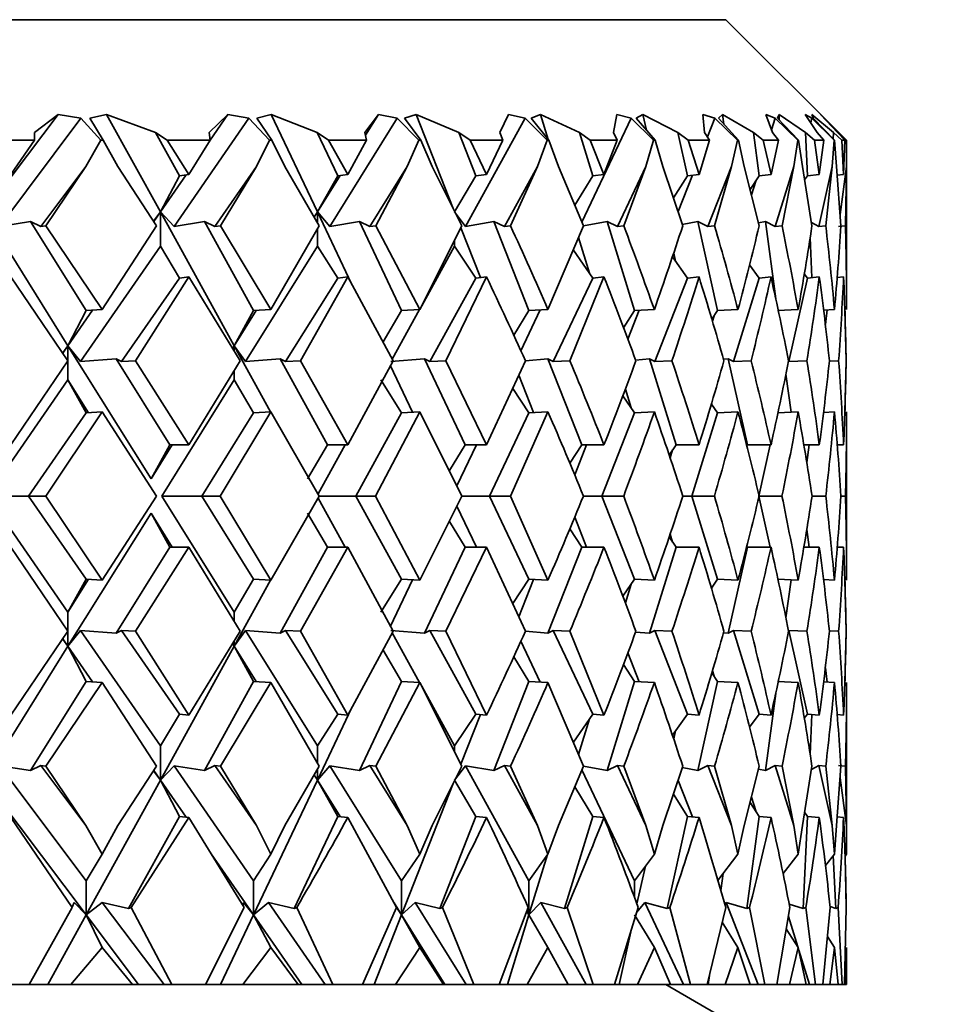
# Model space of a CAD drawing. Extents: x 0 to 420, y -3 to 294.
# Drawn here: x 93 to 95, y 234 to 236 of the extents above; entities that cross this region are included whole.
import ezdxf

# ---------------------------------------------------------------- set-up
doc = ezdxf.new("R2010")
doc.units = 0

msp = doc.modelspace()

# ---------------------------------------------------------------- linework, layer by layer
at = {"color": 7, "lineweight": 35}
for p, q in [((94.475517, 235.634872), (86.965187, 235.634872)), ((94.475517, 235.634872), (94.642181, 235.468201)), ((93.450958, 235.369156), (93.552521, 235.504028)), ((93.552521, 235.504028), (93.520142, 235.47905)), ((93.584015, 235.498718), (93.552521, 235.504028)), ((93.619682, 235.504028), (93.596642, 235.498718)), ((93.619682, 235.504028), (93.687233, 235.47905)), ((93.693985, 235.369156), (93.619682, 235.504028)), ((93.787186, 235.504028), (93.761444, 235.47905)), ((93.762604, 235.46846), (93.787186, 235.504028)), ((93.816093, 235.498718), (93.787186, 235.504028)), ((93.847183, 235.504028), (93.827362, 235.498718)), ((93.847183, 235.504028), (93.910713, 235.47905)), ((93.911095, 235.369156), (93.847183, 235.504028)), ((93.995186, 235.504028), (93.976288, 235.47905)), ((93.977219, 235.475204), (93.995186, 235.504028)), ((94.021271, 235.498718), (93.995186, 235.504028)), ((94.047546, 235.504028), (94.031105, 235.498718)), ((94.047546, 235.504028), (94.106537, 235.47905)), ((94.098694, 235.373886), (94.047546, 235.504028)), ((94.17485, 235.504028), (94.162941, 235.47905)), ((94.197891, 235.498718), (94.17485, 235.504028)), ((94.219147, 235.504028), (94.206215, 235.498718)), ((94.219147, 235.504028), (94.273132, 235.47905)), ((94.229897, 235.469223), (94.219147, 235.504028)), ((94.32473, 235.504028), (94.319908, 235.47905)), ((94.344551, 235.498718), (94.32473, 235.504028)), ((94.360596, 235.504028), (94.351288, 235.498718)), ((94.360596, 235.504028), (94.409142, 235.47905)), ((94.365463, 235.482178), (94.360596, 235.504028)), ((94.460052, 235.498718), (94.443619, 235.504028)), ((94.443619, 235.504028), (94.445923, 235.47905)), ((94.470772, 235.504028), (94.465157, 235.498718)), ((94.470772, 235.504028), (94.513489, 235.47905)), ((94.472588, 235.490494), (94.470772, 235.504028)), ((94.54348, 235.498718), (94.530556, 235.504028)), ((94.530556, 235.504028), (94.53997, 235.47905)), ((94.548782, 235.504028), (94.546906, 235.498718)), ((94.548782, 235.504028), (94.585312, 235.47905)), ((94.549126, 235.496368), (94.548782, 235.504028)), ((94.594147, 235.498718), (94.584839, 235.504028)), ((94.584839, 235.504028), (94.601295, 235.47905)), ((94.593994, 235.504028), (94.624054, 235.47905)), ((94.593994, 235.504028), (94.595871, 235.498718)), ((94.611664, 235.498718), (94.606049, 235.504028)), ((94.606049, 235.504028), (94.629395, 235.47905)), ((93.584015, 235.498718), (93.471458, 235.349243)), ((93.584015, 235.498718), (93.611557, 235.468201)), ((93.596642, 235.498718), (93.615074, 235.468201)), ((93.816093, 235.498718), (93.712799, 235.349243)), ((93.816093, 235.498718), (93.844849, 235.468201)), ((93.827362, 235.498718), (93.847992, 235.468201)), ((94.021271, 235.498718), (93.92807, 235.349243)), ((94.021271, 235.498718), (94.05101, 235.468201)), ((94.031105, 235.498718), (94.053757, 235.468201)), ((94.197891, 235.498718), (94.115555, 235.349243)), ((94.197891, 235.498718), (94.228394, 235.468201)), ((94.206215, 235.498718), (94.230713, 235.468201)), ((94.344551, 235.498718), (94.276413, 235.354919)), ((94.344551, 235.498718), (94.375549, 235.468201)), ((94.351288, 235.498718), (94.377434, 235.468201)), ((94.460052, 235.498718), (94.44986, 235.472763)), ((94.460052, 235.498718), (94.491318, 235.468201)), ((94.465157, 235.498718), (94.492737, 235.468201)), ((94.54348, 235.498718), (94.538582, 235.48288)), ((94.54348, 235.498718), (94.574745, 235.468201)), ((94.546906, 235.498718), (94.575699, 235.468201)), ((94.594147, 235.498718), (94.59272, 235.492279)), ((94.594147, 235.498718), (94.625168, 235.468201)), ((94.595871, 235.498718), (94.625648, 235.468201)), ((94.611664, 235.498718), (94.642181, 235.468201)), ((93.519882, 235.468201), (93.520142, 235.47905)), ((93.703232, 235.468201), (93.687233, 235.47905)), ((93.720146, 235.419296), (93.687233, 235.47905)), ((93.762634, 235.468201), (93.761444, 235.47905)), ((93.926437, 235.468201), (93.910713, 235.47905)), ((93.939026, 235.419296), (93.910713, 235.47905)), ((93.97892, 235.468201), (93.976288, 235.47905)), ((94.121857, 235.468201), (94.106537, 235.47905)), ((94.13002, 235.419296), (94.106537, 235.47905)), ((94.166992, 235.468201), (94.162941, 235.47905)), ((94.28791, 235.468201), (94.273132, 235.47905)), ((94.291595, 235.419296), (94.273132, 235.47905)), ((94.325348, 235.468201), (94.319908, 235.47905)), ((94.423271, 235.468201), (94.409142, 235.47905)), ((94.42244, 235.419296), (94.409142, 235.47905)), ((94.452713, 235.468201), (94.445923, 235.47905)), ((94.526855, 235.468201), (94.513489, 235.47905)), ((94.521507, 235.419296), (94.513489, 235.47905)), ((94.54805, 235.468201), (94.53997, 235.47905)), ((94.597809, 235.468201), (94.585312, 235.47905)), ((94.587997, 235.419296), (94.585312, 235.47905)), ((94.610596, 235.468201), (94.601295, 235.47905)), ((94.623665, 235.470245), (94.624054, 235.47905)), ((94.635574, 235.468201), (94.624054, 235.47905)), ((94.639854, 235.468201), (94.629395, 235.47905)), ((93.519882, 235.468201), (93.454048, 235.468201)), ((93.48716, 235.420776), (93.519882, 235.468201)), ((93.591103, 235.431854), (93.611557, 235.468201)), ((93.615074, 235.468201), (93.611557, 235.468201)), ((93.635315, 235.431854), (93.615074, 235.468201)), ((93.733147, 235.420776), (93.703232, 235.468201)), ((93.762634, 235.468201), (93.703232, 235.468201)), ((93.733147, 235.420776), (93.762634, 235.468201)), ((93.826561, 235.431854), (93.844849, 235.468201)), ((93.847992, 235.468201), (93.844849, 235.468201)), ((93.866058, 235.431854), (93.847992, 235.468201)), ((93.952904, 235.420776), (93.926437, 235.468201)), ((93.97892, 235.468201), (93.926437, 235.468201)), ((93.952904, 235.420776), (93.97892, 235.468201)), ((94.035034, 235.431854), (94.05101, 235.468201)), ((94.053757, 235.468201), (94.05101, 235.468201)), ((94.069504, 235.431854), (94.053757, 235.468201)), ((94.144669, 235.420776), (94.121857, 235.468201)), ((94.166992, 235.468201), (94.121857, 235.468201)), ((94.144669, 235.420776), (94.166992, 235.468201)), ((94.214851, 235.431854), (94.228394, 235.468201)), ((94.230713, 235.468201), (94.228394, 235.468201)), ((94.244011, 235.431854), (94.230713, 235.468201)), ((94.306885, 235.420776), (94.28791, 235.468201)), ((94.325348, 235.468201), (94.28791, 235.468201)), ((94.306885, 235.420776), (94.325348, 235.468201)), ((94.364563, 235.431854), (94.375549, 235.468201)), ((94.377434, 235.468201), (94.375549, 235.468201)), ((94.388176, 235.431854), (94.377434, 235.468201)), ((94.438248, 235.420776), (94.423271, 235.468201)), ((94.452713, 235.468201), (94.423271, 235.468201)), ((94.438248, 235.420776), (94.452713, 235.468201)), ((94.482956, 235.431854), (94.491318, 235.468201)), ((94.492737, 235.468201), (94.491318, 235.468201)), ((94.500839, 235.431854), (94.492737, 235.468201)), ((94.53772, 235.420776), (94.526855, 235.468201)), ((94.54805, 235.468201), (94.526855, 235.468201)), ((94.53772, 235.420776), (94.54805, 235.468201)), ((94.569092, 235.431854), (94.574745, 235.468201)), ((94.575699, 235.468201), (94.574745, 235.468201)), ((94.581085, 235.431854), (94.575699, 235.468201)), ((94.604477, 235.420776), (94.597809, 235.468201)), ((94.610596, 235.468201), (94.597809, 235.468201)), ((94.604477, 235.420776), (94.610596, 235.468201)), ((94.622261, 235.431854), (94.625168, 235.468201)), ((94.625648, 235.468201), (94.625168, 235.468201)), ((94.628288, 235.431854), (94.625648, 235.468201)), ((94.637985, 235.420776), (94.635574, 235.468201)), ((94.639854, 235.468201), (94.635574, 235.468201)), ((94.637985, 235.420776), (94.639854, 235.468201)), ((94.642044, 235.431854), (94.642181, 235.468201)), ((94.642181, 235.234222), (94.642181, 235.468201)), ((93.591103, 235.431854), (93.528824, 235.349152)), ((93.591103, 235.431854), (93.535789, 235.350021)), ((93.635315, 235.431854), (93.688408, 235.350021)), ((93.693985, 235.369156), (93.729362, 235.420349)), ((93.733147, 235.420776), (93.720146, 235.419296)), ((93.826561, 235.431854), (93.769409, 235.349152)), ((93.826561, 235.431854), (93.776939, 235.350021)), ((93.866058, 235.431854), (93.913284, 235.350021)), ((93.911095, 235.369156), (93.942596, 235.419678)), ((93.952904, 235.420776), (93.939026, 235.419296)), ((94.035034, 235.431854), (93.983475, 235.349152)), ((94.035034, 235.431854), (93.991516, 235.350021)), ((94.069504, 235.431854), (94.110489, 235.350021)), ((94.144669, 235.420776), (94.13002, 235.419296)), ((94.214851, 235.431854), (94.169296, 235.349152)), ((94.214851, 235.431854), (94.177773, 235.350021)), ((94.244011, 235.431854), (94.278427, 235.350021)), ((94.306885, 235.420776), (94.291595, 235.419296)), ((94.364563, 235.431854), (94.325371, 235.349152)), ((94.364563, 235.431854), (94.334229, 235.350021)), ((94.388176, 235.431854), (94.415741, 235.350021)), ((94.429092, 235.419922), (94.409302, 235.369568)), ((94.438248, 235.420776), (94.42244, 235.419296)), ((94.482956, 235.431854), (94.450455, 235.349152)), ((94.482956, 235.431854), (94.459618, 235.350021)), ((94.500839, 235.431854), (94.521332, 235.350021)), ((94.53772, 235.420776), (94.521507, 235.419296)), ((94.569092, 235.431854), (94.543533, 235.349152)), ((94.569092, 235.431854), (94.552925, 235.350021)), ((94.581085, 235.431854), (94.594345, 235.350021)), ((94.604477, 235.420776), (94.587997, 235.419296)), ((94.622261, 235.431854), (94.603859, 235.349152)), ((94.622261, 235.431854), (94.613403, 235.350021)), ((94.628288, 235.431854), (94.634201, 235.350021)), ((94.637985, 235.420776), (94.629242, 235.419998)), ((94.642044, 235.431854), (94.633179, 235.365829)), ((94.642044, 235.431854), (94.640564, 235.350021)), ((93.720146, 235.419296), (93.693985, 235.369156)), ((93.939026, 235.419296), (93.911095, 235.369156)), ((94.13002, 235.419296), (94.100555, 235.369156)), ((94.291595, 235.419296), (94.266594, 235.378571)), ((94.42244, 235.419296), (94.402946, 235.38858)), ((94.521507, 235.419296), (94.508987, 235.400055)), ((94.516617, 235.411774), (94.510788, 235.392914)), ((94.587997, 235.419296), (94.584198, 235.413544)), ((93.566223, 235.18428), (93.450958, 235.369156)), ((93.684341, 235.356354), (93.693985, 235.369156)), ((93.684723, 235.355774), (93.693985, 235.369156)), ((93.693985, 235.369156), (93.693985, 235.322021)), ((93.712799, 235.349243), (93.693985, 235.369156)), ((93.79583, 235.18428), (93.693985, 235.369156)), ((93.906464, 235.362), (93.911095, 235.369156)), ((93.906548, 235.361862), (93.911095, 235.369156)), ((93.911095, 235.369156), (93.911095, 235.353882)), ((93.92807, 235.349243), (93.911095, 235.369156)), ((93.95813, 235.269897), (93.911095, 235.369156)), ((94.115555, 235.349243), (94.100555, 235.369156)), ((93.514572, 235.356064), (93.471458, 235.349243)), ((93.514572, 235.356064), (93.528824, 235.349152)), ((93.591347, 235.23291), (93.514572, 235.356064)), ((93.754982, 235.356064), (93.712799, 235.349243)), ((93.754982, 235.356064), (93.769409, 235.349152)), ((93.822823, 235.23291), (93.754982, 235.356064)), ((93.968994, 235.356064), (93.92807, 235.349243)), ((93.968994, 235.356064), (93.983475, 235.349152)), ((94.027344, 235.23291), (93.968994, 235.356064)), ((94.154877, 235.356064), (94.115555, 235.349243)), ((94.154877, 235.356064), (94.169296, 235.349152)), ((94.203278, 235.23291), (94.154877, 235.356064)), ((94.311134, 235.356064), (94.278397, 235.350098)), ((94.311134, 235.356064), (94.325371, 235.349152)), ((94.34919, 235.23291), (94.311134, 235.356064)), ((94.436508, 235.356064), (94.415115, 235.351913)), ((94.436508, 235.356064), (94.450455, 235.349152)), ((94.463913, 235.23291), (94.436508, 235.356064)), ((94.529999, 235.356064), (94.520355, 235.35405)), ((94.529999, 235.356064), (94.543533, 235.349152)), ((94.544327, 235.249298), (94.529999, 235.356064)), ((94.593651, 235.354568), (94.603859, 235.349152)), ((93.535789, 235.350021), (93.528824, 235.349152)), ((93.613312, 235.234222), (93.535789, 235.350021)), ((93.613312, 235.234222), (93.688408, 235.350021)), ((93.776939, 235.350021), (93.769409, 235.349152)), ((93.84642, 235.234222), (93.776939, 235.350021)), ((93.84642, 235.234222), (93.913284, 235.350021)), ((93.911095, 235.346161), (93.911095, 235.322021)), ((93.991516, 235.350021), (93.983475, 235.349152)), ((94.052383, 235.234222), (93.991516, 235.350021)), ((94.052383, 235.234222), (94.110489, 235.350021)), ((94.136185, 235.278503), (94.109146, 235.34729)), ((94.177773, 235.350021), (94.169296, 235.349152)), ((94.229553, 235.234222), (94.278427, 235.350021)), ((94.334229, 235.350021), (94.325371, 235.349152)), ((94.459618, 235.350021), (94.450455, 235.349152)), ((94.552925, 235.350021), (94.543533, 235.349152)), ((94.613403, 235.350021), (94.603859, 235.349152)), ((94.640564, 235.350021), (94.630951, 235.349152)), ((94.100555, 235.329834), (94.100555, 235.322021)), ((94.28698, 235.284485), (94.271744, 235.333801)), ((94.594315, 235.278442), (94.591843, 235.333694)), ((93.693985, 235.322021), (93.583649, 235.162354)), ((93.720146, 235.277878), (93.693985, 235.322021)), ((93.911095, 235.322021), (93.811554, 235.162354)), ((93.939026, 235.277878), (93.911095, 235.322021)), ((94.100555, 235.322021), (94.055054, 235.239441)), ((94.13002, 235.277878), (94.100555, 235.322021)), ((94.291595, 235.277878), (94.264603, 235.316589)), ((94.405777, 235.30098), (94.403267, 235.312256)), ((94.42244, 235.277878), (94.401482, 235.306946)), ((94.521507, 235.277878), (94.508057, 235.296066)), ((94.587997, 235.277878), (94.583748, 235.283524)), ((93.48716, 235.279358), (93.566292, 235.163483)), ((93.720146, 235.277878), (93.640312, 235.162354)), ((93.733147, 235.279358), (93.659431, 235.163483)), ((93.733147, 235.279358), (93.720146, 235.277878)), ((93.733147, 235.279358), (93.804329, 235.163483)), ((93.939026, 235.277878), (93.867004, 235.162354)), ((93.952904, 235.279358), (93.887543, 235.163483)), ((93.952904, 235.279358), (93.939026, 235.277878)), ((93.952904, 235.279358), (94.015564, 235.163483)), ((94.13002, 235.277878), (94.066376, 235.162354)), ((94.144669, 235.279358), (94.088173, 235.163483)), ((94.144669, 235.279358), (94.13002, 235.277878)), ((94.291595, 235.277878), (94.236847, 235.162354)), ((94.306885, 235.279358), (94.25972, 235.163483)), ((94.306885, 235.279358), (94.291595, 235.277878)), ((94.42244, 235.277878), (94.377029, 235.162354)), ((94.438248, 235.279358), (94.42244, 235.277878)), ((94.521507, 235.277878), (94.485809, 235.162354)), ((94.53772, 235.279358), (94.521507, 235.277878)), ((94.587997, 235.277878), (94.562286, 235.162354)), ((94.604477, 235.279358), (94.587997, 235.277878)), ((94.637985, 235.279358), (94.62915, 235.278564)), ((93.566223, 235.18428), (93.600197, 235.233444)), ((93.591347, 235.23291), (93.566223, 235.18428)), ((93.613312, 235.234222), (93.591347, 235.23291)), ((93.79583, 235.18428), (93.826271, 235.233109)), ((93.822823, 235.23291), (93.79583, 235.18428)), ((93.84642, 235.234222), (93.822823, 235.23291)), ((94.027344, 235.23291), (94.001762, 235.189484)), ((94.052185, 235.234222), (94.01442, 235.165665)), ((94.052383, 235.234222), (94.027344, 235.23291)), ((94.203278, 235.23291), (94.182236, 235.198883)), ((94.218964, 235.233704), (94.192154, 235.177109)), ((94.229553, 235.234222), (94.203278, 235.23291)), ((94.34919, 235.23291), (94.333984, 235.209244)), ((94.355713, 235.233231), (94.340004, 235.193268)), ((94.376495, 235.234222), (94.34919, 235.23291)), ((94.463913, 235.23291), (94.455978, 235.220917)), ((94.492027, 235.234222), (94.463913, 235.23291)), ((94.575226, 235.234222), (94.546524, 235.23291)), ((94.625412, 235.234222), (94.610397, 235.233551)), ((94.615456, 235.23378), (94.612785, 235.213852)), ((94.639778, 235.234116), (94.641586, 235.163483)), ((94.459091, 235.225632), (94.456787, 235.218185)), ((93.559036, 235.174271), (93.566223, 235.18428)), ((93.559166, 235.174072), (93.566223, 235.18428)), ((93.583649, 235.162354), (93.566223, 235.18428)), ((93.566223, 235.18428), (93.566223, 235.137146)), ((93.681023, 235.000153), (93.566223, 235.18428)), ((93.793747, 235.181), (93.79583, 235.18428)), ((93.793762, 235.180969), (93.79583, 235.18428)), ((93.811554, 235.162354), (93.79583, 235.18428)), ((93.79583, 235.18428), (93.79583, 235.177551)), ((93.84623, 235.092804), (93.79583, 235.18428)), ((93.48716, 235.047287), (93.566292, 235.163483)), ((93.632889, 235.16629), (93.583649, 235.162354)), ((93.632889, 235.16629), (93.640312, 235.162354)), ((93.707085, 235.047287), (93.632889, 235.16629)), ((93.659431, 235.163483), (93.640312, 235.162354)), ((93.733147, 235.047287), (93.659431, 235.163483)), ((93.733147, 235.047287), (93.804329, 235.163483)), ((93.859528, 235.16629), (93.811554, 235.162354)), ((93.859528, 235.16629), (93.867004, 235.162354)), ((93.925087, 235.047287), (93.859528, 235.16629)), ((93.887543, 235.163483), (93.867004, 235.162354)), ((93.952904, 235.047287), (93.887543, 235.163483)), ((93.952904, 235.047287), (94.015564, 235.163483)), ((94.058914, 235.16629), (94.012596, 235.162354)), ((94.058914, 235.16629), (94.066376, 235.162354)), ((94.115311, 235.047287), (94.058914, 235.16629)), ((94.088173, 235.163483), (94.066376, 235.162354)), ((94.144669, 235.047287), (94.088173, 235.163483)), ((94.144669, 235.047287), (94.198303, 235.163483)), ((94.229462, 235.16629), (94.198288, 235.163528)), ((94.229462, 235.16629), (94.236847, 235.162354)), ((94.27623, 235.047287), (94.229462, 235.16629)), ((94.25972, 235.163483), (94.236847, 235.162354)), ((94.369774, 235.16629), (94.350685, 235.164505)), ((94.369774, 235.16629), (94.377029, 235.162354)), ((94.406548, 235.047287), (94.369774, 235.16629)), ((94.400803, 235.163483), (94.377029, 235.162354)), ((94.478737, 235.16629), (94.472015, 235.165619)), ((94.478737, 235.16629), (94.485809, 235.162354)), ((94.505219, 235.047287), (94.478737, 235.16629)), ((94.510277, 235.163483), (94.485809, 235.162354)), ((94.587265, 235.163483), (94.562286, 235.162354)), ((94.631157, 235.163483), (94.618408, 235.162918)), ((94.639778, 235.092712), (94.641586, 235.163483)), ((93.79583, 235.149384), (93.79583, 235.137146)), ((94.042297, 235.092285), (94.011871, 235.156494)), ((93.566223, 235.137146), (93.455261, 234.976578)), ((93.591347, 235.091492), (93.566223, 235.137146)), ((93.566223, 235.137146), (93.594559, 235.09169)), ((93.79583, 235.137146), (93.695724, 234.976578)), ((93.822823, 235.091492), (93.79583, 235.137146)), ((94.027344, 235.091492), (93.998703, 235.137146)), ((94.209557, 235.091812), (94.189255, 235.143463)), ((94.565392, 235.092361), (94.558334, 235.144958)), ((94.203278, 235.091492), (94.181, 235.12532)), ((94.344505, 235.098328), (94.336487, 235.124283)), ((94.34919, 235.091492), (94.333023, 235.115112)), ((94.463913, 235.091492), (94.455322, 235.103699)), ((93.591347, 235.091492), (93.511932, 234.976578)), ((93.613312, 235.092804), (93.535591, 234.976578)), ((93.613312, 235.092804), (93.591347, 235.091492)), ((93.613312, 235.092804), (93.688591, 234.976578)), ((93.822823, 235.091492), (93.751175, 234.976578)), ((93.84642, 235.092804), (93.776764, 234.976578)), ((93.84642, 235.092804), (93.822823, 235.091492)), ((93.84642, 235.092804), (93.913452, 234.976578)), ((94.027344, 235.091492), (93.964035, 234.976578)), ((94.052383, 235.092804), (93.991356, 234.976578)), ((94.052383, 235.092804), (94.027344, 235.091492)), ((94.052383, 235.092804), (94.110626, 234.976578)), ((94.203278, 235.091492), (94.148819, 234.976578)), ((94.229553, 235.092804), (94.177643, 234.976578)), ((94.229553, 235.092804), (94.203278, 235.091492)), ((94.34919, 235.091492), (94.304024, 234.976578)), ((94.376495, 235.092804), (94.34919, 235.091492)), ((94.463913, 235.091492), (94.428398, 234.976578)), ((94.492027, 235.092804), (94.463913, 235.091492)), ((94.575226, 235.092804), (94.546524, 235.091492)), ((94.625412, 235.092804), (94.610252, 235.092117)), ((94.642181, 234.860352), (94.642181, 235.092804)), ((93.707085, 235.047287), (93.681023, 235.000153)), ((93.681023, 235.000153), (93.710419, 235.047287)), ((93.733147, 235.047287), (93.707085, 235.047287)), ((93.925087, 235.047287), (93.897263, 235.000153)), ((93.949203, 235.047287), (93.911827, 234.979446)), ((93.952904, 235.047287), (93.925087, 235.047287)), ((94.115311, 235.047287), (94.093246, 235.011856)), ((94.13063, 235.047287), (94.10376, 234.990585)), ((94.144669, 235.047287), (94.115311, 235.047287)), ((94.27623, 235.047287), (94.259766, 235.021973)), ((94.282639, 235.047287), (94.266411, 235.006012)), ((94.306885, 235.047287), (94.27623, 235.047287)), ((94.406548, 235.047287), (94.397064, 235.033173)), ((94.401794, 235.040222), (94.398399, 235.029221)), ((94.438248, 235.047287), (94.406548, 235.047287)), ((94.53772, 235.047287), (94.505219, 235.047287)), ((94.53669, 235.047287), (94.52095, 234.976578)), ((94.604477, 235.047287), (94.583115, 235.047287)), ((94.590424, 235.047287), (94.587143, 235.022842)), ((94.637985, 235.047287), (94.629242, 235.047287)), ((93.566223, 234.81601), (93.455261, 234.976578)), ((93.511932, 234.976578), (93.455261, 234.976578)), ((93.591347, 234.861664), (93.511932, 234.976578)), ((93.535591, 234.976578), (93.511932, 234.976578)), ((93.613312, 234.860352), (93.535591, 234.976578)), ((93.613312, 234.860352), (93.688591, 234.976578)), ((93.79583, 234.81601), (93.695724, 234.976578)), ((93.751175, 234.976578), (93.695724, 234.976578)), ((93.822823, 234.861664), (93.751175, 234.976578)), ((93.776764, 234.976578), (93.751175, 234.976578)), ((93.84642, 234.860352), (93.776764, 234.976578)), ((93.84642, 234.860352), (93.913452, 234.976578)), ((93.949203, 234.905869), (93.911827, 234.973709)), ((93.964035, 234.976578), (93.913452, 234.976578)), ((94.027344, 234.861664), (93.964035, 234.976578)), ((93.991356, 234.976578), (93.964035, 234.976578)), ((94.052383, 234.860352), (93.991356, 234.976578)), ((94.052383, 234.860352), (94.110626, 234.976578)), ((94.148819, 234.976578), (94.110626, 234.976578)), ((94.203278, 234.861664), (94.148819, 234.976578)), ((94.177643, 234.976578), (94.148819, 234.976578)), ((94.229553, 234.860352), (94.177643, 234.976578)), ((94.304024, 234.976578), (94.278534, 234.976578)), ((94.34919, 234.861664), (94.304024, 234.976578)), ((94.334122, 234.976578), (94.304024, 234.976578)), ((94.428398, 234.976578), (94.415833, 234.976578)), ((94.463913, 234.861664), (94.428398, 234.976578)), ((94.459534, 234.976578), (94.428398, 234.976578)), ((94.53669, 234.905869), (94.52095, 234.976578)), ((94.552864, 234.976578), (94.52095, 234.976578)), ((94.613373, 234.976578), (94.594391, 234.976578)), ((94.640564, 234.976578), (94.634216, 234.976578)), ((94.13063, 234.905869), (94.10376, 234.962585)), ((93.681023, 234.953003), (93.566223, 234.768875)), ((93.681023, 234.953003), (93.710419, 234.905869)), ((93.707085, 234.905869), (93.681023, 234.953003)), ((93.925087, 234.905869), (93.897263, 234.953003)), ((94.282639, 234.905869), (94.266411, 234.947144)), ((94.115311, 234.905869), (94.093246, 234.941299)), ((94.27623, 234.905869), (94.259766, 234.931183)), ((94.590424, 234.905869), (94.587143, 234.930313)), ((94.406548, 234.905869), (94.397064, 234.919983)), ((94.401794, 234.912933), (94.398399, 234.92395)), ((93.48716, 234.905869), (93.566292, 234.789673)), ((93.707085, 234.905869), (93.632889, 234.786865)), ((93.733147, 234.905869), (93.659431, 234.789673)), ((93.733147, 234.905869), (93.707085, 234.905869)), ((93.733147, 234.905869), (93.804329, 234.789673)), ((93.925087, 234.905869), (93.859528, 234.786865)), ((93.952904, 234.905869), (93.887543, 234.789673)), ((93.952904, 234.905869), (93.925087, 234.905869)), ((93.952904, 234.905869), (94.015564, 234.789673)), ((94.115311, 234.905869), (94.058914, 234.786865)), ((94.144669, 234.905869), (94.088173, 234.789673)), ((94.144669, 234.905869), (94.115311, 234.905869)), ((94.144669, 234.905869), (94.198303, 234.789673)), ((94.27623, 234.905869), (94.229462, 234.786865)), ((94.306885, 234.905869), (94.27623, 234.905869)), ((94.406548, 234.905869), (94.369774, 234.786865)), ((94.438248, 234.905869), (94.406548, 234.905869)), ((94.505219, 234.905869), (94.478737, 234.786865)), ((94.53772, 234.905869), (94.505219, 234.905869)), ((94.604477, 234.905869), (94.583115, 234.905869)), ((94.637985, 234.905869), (94.629242, 234.905869)), ((93.591347, 234.861664), (93.566223, 234.81601)), ((93.613312, 234.860352), (93.591347, 234.861664)), ((93.822823, 234.861664), (93.79583, 234.81601)), ((93.84642, 234.860352), (93.822823, 234.861664)), ((94.027344, 234.861664), (93.998703, 234.81601)), ((94.052383, 234.860352), (94.027344, 234.861664)), ((94.203278, 234.861664), (94.181, 234.827835)), ((94.229553, 234.860352), (94.203278, 234.861664)), ((94.34919, 234.861664), (94.333023, 234.838043)), ((94.376495, 234.860352), (94.34919, 234.861664)), ((94.463913, 234.861664), (94.455322, 234.849457)), ((94.492027, 234.860352), (94.463913, 234.861664)), ((94.575226, 234.860352), (94.546524, 234.861664)), ((93.566223, 234.81601), (93.594559, 234.861465)), ((93.84623, 234.860367), (93.79583, 234.768875)), ((94.042297, 234.86087), (94.011871, 234.796661)), ((94.209557, 234.861343), (94.189255, 234.809692)), ((94.344505, 234.854828), (94.336487, 234.828873)), ((94.565392, 234.860809), (94.558334, 234.808197)), ((94.625412, 234.860352), (94.610252, 234.861038)), ((94.639778, 234.860443), (94.641586, 234.789673)), ((93.566223, 234.81601), (93.566223, 234.768875)), ((93.79583, 234.81601), (93.79583, 234.803772)), ((93.48716, 234.673798), (93.566292, 234.789673)), ((93.583649, 234.790802), (93.566223, 234.768875)), ((93.693985, 234.631134), (93.583649, 234.790802)), ((93.632889, 234.786865), (93.583649, 234.790802)), ((93.632889, 234.786865), (93.640312, 234.790802)), ((93.720146, 234.675278), (93.640312, 234.790802)), ((93.659431, 234.789673), (93.640312, 234.790802)), ((93.733147, 234.673798), (93.659431, 234.789673)), ((93.733147, 234.673798), (93.804329, 234.789673)), ((93.811554, 234.790802), (93.79583, 234.768875)), ((93.911095, 234.631134), (93.811554, 234.790802)), ((93.859528, 234.786865), (93.811554, 234.790802)), ((93.859528, 234.786865), (93.867004, 234.790802)), ((93.939026, 234.675278), (93.867004, 234.790802)), ((93.887543, 234.789673), (93.867004, 234.790802)), ((93.952904, 234.673798), (93.887543, 234.789673)), ((93.952904, 234.673798), (94.015564, 234.789673)), ((94.058914, 234.786865), (94.012596, 234.790802)), ((94.052185, 234.718933), (94.01442, 234.787491)), ((94.058914, 234.786865), (94.066376, 234.790802)), ((94.13002, 234.675278), (94.066376, 234.790802)), ((94.088173, 234.789673), (94.066376, 234.790802)), ((94.144669, 234.673798), (94.088173, 234.789673)), ((94.229462, 234.786865), (94.198288, 234.789627)), ((94.229462, 234.786865), (94.236847, 234.790802)), ((94.291595, 234.675278), (94.236847, 234.790802)), ((94.25972, 234.789673), (94.236847, 234.790802)), ((94.306885, 234.673798), (94.25972, 234.789673)), ((94.369774, 234.786865), (94.350685, 234.788651)), ((94.369774, 234.786865), (94.377029, 234.790802)), ((94.42244, 234.675278), (94.377029, 234.790802)), ((94.400803, 234.789673), (94.377029, 234.790802)), ((94.478737, 234.786865), (94.472015, 234.787537)), ((94.478737, 234.786865), (94.485809, 234.790802)), ((94.521507, 234.675278), (94.485809, 234.790802)), ((94.510277, 234.789673), (94.485809, 234.790802)), ((94.587997, 234.675278), (94.562286, 234.790802)), ((94.587265, 234.789673), (94.562286, 234.790802)), ((94.631157, 234.789673), (94.618408, 234.790253)), ((94.639778, 234.71904), (94.641586, 234.789673)), ((93.566223, 234.768875), (93.450958, 234.584)), ((93.559036, 234.7789), (93.566223, 234.768875)), ((93.559166, 234.779083), (93.566223, 234.768875)), ((93.566223, 234.768875), (93.600197, 234.719711)), ((93.591347, 234.720245), (93.566223, 234.768875)), ((93.79583, 234.768875), (93.693985, 234.584)), ((93.793747, 234.772156), (93.79583, 234.768875)), ((93.793762, 234.772186), (93.79583, 234.768875)), ((93.79583, 234.775604), (93.79583, 234.768875)), ((93.79583, 234.768875), (93.826271, 234.720047)), ((93.822823, 234.720245), (93.79583, 234.768875)), ((94.218964, 234.719452), (94.192154, 234.776047)), ((94.027344, 234.720245), (94.001762, 234.763687)), ((94.203278, 234.720245), (94.182236, 234.754272)), ((94.355713, 234.719925), (94.340004, 234.759888)), ((94.34919, 234.720245), (94.333984, 234.743912)), ((94.615456, 234.719376), (94.612785, 234.739304)), ((94.463913, 234.720245), (94.455978, 234.732239)), ((94.459091, 234.727524), (94.456787, 234.73497)), ((93.591347, 234.720245), (93.514572, 234.597092)), ((93.613312, 234.718933), (93.535789, 234.603134)), ((93.613312, 234.718933), (93.591347, 234.720245)), ((93.613312, 234.718933), (93.688408, 234.603134)), ((93.822823, 234.720245), (93.754982, 234.597092)), ((93.84642, 234.718933), (93.776939, 234.603134)), ((93.84642, 234.718933), (93.822823, 234.720245)), ((93.84642, 234.718933), (93.913284, 234.603134)), ((94.027344, 234.720245), (93.968994, 234.597092)), ((94.052383, 234.718933), (93.991516, 234.603134)), ((94.052383, 234.718933), (94.027344, 234.720245)), ((94.052383, 234.718933), (94.110489, 234.603134)), ((94.100555, 234.631134), (94.055054, 234.71373)), ((94.203278, 234.720245), (94.154877, 234.597092)), ((94.229553, 234.718933), (94.203278, 234.720245)), ((94.229553, 234.718933), (94.278427, 234.603134)), ((94.34919, 234.720245), (94.311134, 234.597092)), ((94.376495, 234.718933), (94.34919, 234.720245)), ((94.463913, 234.720245), (94.436508, 234.597092)), ((94.492027, 234.718933), (94.463913, 234.720245)), ((94.575226, 234.718933), (94.546524, 234.720245)), ((94.625412, 234.718933), (94.610397, 234.719604)), ((94.642181, 234.481796), (94.642181, 234.718933)), ((94.544327, 234.703873), (94.529999, 234.597092)), ((93.720146, 234.675278), (93.693985, 234.631134)), ((93.733147, 234.673798), (93.720146, 234.675278)), ((93.95813, 234.683258), (93.911095, 234.584)), ((93.939026, 234.675278), (93.911095, 234.631134)), ((93.952904, 234.673798), (93.939026, 234.675278)), ((94.13002, 234.675278), (94.100555, 234.631134)), ((94.136185, 234.674652), (94.109146, 234.605865)), ((94.144669, 234.673798), (94.13002, 234.675278)), ((94.291595, 234.675278), (94.264603, 234.636566)), ((94.306885, 234.673798), (94.291595, 234.675278)), ((94.42244, 234.675278), (94.401482, 234.646225)), ((94.438248, 234.673798), (94.42244, 234.675278)), ((94.521507, 234.675278), (94.508057, 234.657089)), ((94.53772, 234.673798), (94.521507, 234.675278)), ((94.587997, 234.675278), (94.583748, 234.669632)), ((94.604477, 234.673798), (94.587997, 234.675278)), ((94.594315, 234.674713), (94.591843, 234.619461)), ((94.637985, 234.673798), (94.62915, 234.674591)), ((94.28698, 234.668671), (94.271744, 234.619354)), ((94.405777, 234.652191), (94.403267, 234.6409)), ((93.693985, 234.631134), (93.693985, 234.584)), ((93.911095, 234.631134), (93.911095, 234.606995)), ((94.100555, 234.631134), (94.100555, 234.623322)), ((93.591309, 234.444763), (93.471458, 234.603912)), ((93.514572, 234.597092), (93.471458, 234.603912)), ((93.514572, 234.597092), (93.528824, 234.604004)), ((93.591103, 234.521301), (93.528824, 234.604004)), ((93.535789, 234.603134), (93.528824, 234.604004)), ((93.591103, 234.521301), (93.535789, 234.603134)), ((93.635315, 234.521301), (93.688408, 234.603134)), ((93.712799, 234.603912), (93.693985, 234.584)), ((93.822777, 234.444763), (93.712799, 234.603912)), ((93.754982, 234.597092), (93.712799, 234.603912)), ((93.754982, 234.597092), (93.769409, 234.604004)), ((93.826561, 234.521301), (93.769409, 234.604004)), ((93.776939, 234.603134), (93.769409, 234.604004)), ((93.826561, 234.521301), (93.776939, 234.603134)), ((93.866058, 234.521301), (93.913284, 234.603134)), ((93.92807, 234.603912), (93.911095, 234.584)), ((94.027298, 234.444763), (93.92807, 234.603912)), ((93.968994, 234.597092), (93.92807, 234.603912)), ((93.968994, 234.597092), (93.983475, 234.604004)), ((94.035034, 234.521301), (93.983475, 234.604004)), ((93.991516, 234.603134), (93.983475, 234.604004)), ((94.035034, 234.521301), (93.991516, 234.603134)), ((94.069504, 234.521301), (94.110489, 234.603134)), ((94.115555, 234.603912), (94.100555, 234.584)), ((94.203224, 234.444763), (94.115555, 234.603912)), ((94.154877, 234.597092), (94.115555, 234.603912)), ((94.154877, 234.597092), (94.169296, 234.604004)), ((94.214851, 234.521301), (94.169296, 234.604004)), ((94.177773, 234.603134), (94.169296, 234.604004)), ((94.214851, 234.521301), (94.177773, 234.603134)), ((94.244011, 234.521301), (94.278427, 234.603134)), ((94.311134, 234.597092), (94.278397, 234.603058)), ((94.311134, 234.597092), (94.325371, 234.604004)), ((94.364563, 234.521301), (94.325371, 234.604004)), ((94.334229, 234.603134), (94.325371, 234.604004)), ((94.364563, 234.521301), (94.334229, 234.603134)), ((94.388176, 234.521301), (94.415741, 234.603134)), ((94.436508, 234.597092), (94.450455, 234.604004)), ((94.482956, 234.521301), (94.450455, 234.604004)), ((94.459618, 234.603134), (94.450455, 234.604004)), ((94.482956, 234.521301), (94.459618, 234.603134)), ((94.500839, 234.521301), (94.521332, 234.603134)), ((94.529999, 234.597092), (94.543533, 234.604004)), ((94.569092, 234.521301), (94.543533, 234.604004)), ((94.552925, 234.603134), (94.543533, 234.604004)), ((94.569092, 234.521301), (94.552925, 234.603134)), ((94.581085, 234.521301), (94.594345, 234.603134)), ((94.593651, 234.598587), (94.603859, 234.604004)), ((94.622261, 234.521301), (94.603859, 234.604004)), ((94.613403, 234.603134), (94.603859, 234.604004)), ((94.622261, 234.521301), (94.613403, 234.603134)), ((94.628288, 234.521301), (94.634201, 234.603134)), ((94.640564, 234.603134), (94.630951, 234.604004)), ((94.642044, 234.521301), (94.640564, 234.603134)), ((93.684341, 234.596802), (93.693985, 234.584)), ((93.684723, 234.597397), (93.693985, 234.584)), ((93.906464, 234.591156), (93.911095, 234.584)), ((93.906548, 234.591309), (93.911095, 234.584)), ((93.911095, 234.599274), (93.911095, 234.584)), ((94.349136, 234.444763), (94.276413, 234.598236)), ((94.436508, 234.597092), (94.415115, 234.601242)), ((94.529999, 234.597092), (94.520355, 234.599106)), ((93.450958, 234.584), (93.591309, 234.397629)), ((93.693985, 234.584), (93.591309, 234.397629)), ((93.693985, 234.584), (93.729362, 234.532806)), ((93.720146, 234.533859), (93.693985, 234.584)), ((93.911095, 234.584), (93.822777, 234.397629)), ((93.911095, 234.584), (93.942596, 234.533478)), ((93.939026, 234.533859), (93.911095, 234.584)), ((94.098694, 234.579269), (94.027298, 234.397629)), ((94.13002, 234.533859), (94.100555, 234.584)), ((94.429092, 234.533234), (94.409302, 234.583588)), ((94.642044, 234.521301), (94.633179, 234.587326)), ((94.291595, 234.533859), (94.266594, 234.574585)), ((94.42244, 234.533859), (94.402946, 234.564575)), ((94.521507, 234.533859), (94.508987, 234.553101)), ((94.516617, 234.541382), (94.510788, 234.560242)), ((94.587997, 234.533859), (94.584198, 234.539612)), ((93.48716, 234.532379), (93.572189, 234.408035)), ((93.720146, 234.533859), (93.649933, 234.406403)), ((93.733147, 234.532379), (93.65374, 234.408035)), ((93.733147, 234.532379), (93.720146, 234.533859)), ((93.733147, 234.532379), (93.809616, 234.408035)), ((93.939026, 234.533859), (93.878632, 234.406403)), ((93.952904, 234.532379), (93.939026, 234.533859)), ((93.952904, 234.532379), (94.020203, 234.408035)), ((94.13002, 234.533859), (94.079926, 234.406403)), ((94.144669, 234.532379), (94.13002, 234.533859)), ((94.291595, 234.533859), (94.252205, 234.406403)), ((94.306885, 234.532379), (94.291595, 234.533859)), ((94.42244, 234.533859), (94.394073, 234.406403)), ((94.438248, 234.532379), (94.42244, 234.533859)), ((94.521507, 234.533859), (94.504395, 234.406403)), ((94.53772, 234.532379), (94.521507, 234.533859)), ((94.587997, 234.533859), (94.582275, 234.406403)), ((94.604477, 234.532379), (94.587997, 234.533859)), ((94.637985, 234.532379), (94.629242, 234.533157)), ((93.591103, 234.521301), (93.613312, 234.481796)), ((93.635315, 234.521301), (93.613312, 234.481796)), ((93.826561, 234.521301), (93.84642, 234.481796)), ((93.866058, 234.521301), (93.84642, 234.481796)), ((94.035034, 234.521301), (94.052383, 234.481796)), ((94.069504, 234.521301), (94.052383, 234.481796)), ((94.214851, 234.521301), (94.229553, 234.481796)), ((94.244011, 234.521301), (94.229553, 234.481796)), ((94.364563, 234.521301), (94.376495, 234.481796)), ((94.388176, 234.521301), (94.376495, 234.481796)), ((94.482956, 234.521301), (94.492027, 234.481796)), ((94.500839, 234.521301), (94.492027, 234.481796)), ((94.569092, 234.521301), (94.575226, 234.481796)), ((94.581085, 234.521301), (94.575226, 234.481796)), ((94.622261, 234.521301), (94.625412, 234.481796)), ((94.628288, 234.521301), (94.625412, 234.481796)), ((94.642044, 234.521301), (94.642181, 234.481796)), ((93.613312, 234.481796), (93.591309, 234.444763)), ((93.764343, 234.482193), (93.822777, 234.397629)), ((93.84642, 234.481796), (93.822777, 234.444763)), ((94.052383, 234.481796), (94.027298, 234.444763)), ((94.229553, 234.481796), (94.203224, 234.444763)), ((94.228989, 234.481003), (94.203224, 234.397629)), ((94.376495, 234.481796), (94.349136, 234.444763)), ((94.492027, 234.481796), (94.46386, 234.444763)), ((94.575226, 234.481796), (94.554329, 234.454895)), ((94.625412, 234.481796), (94.612907, 234.465897)), ((94.642181, 234.481796), (94.640045, 234.479095)), ((94.62381, 234.479752), (94.627098, 234.406403)), ((94.640045, 234.47905), (94.641724, 234.408035)), ((94.364151, 234.465088), (94.352524, 234.412842)), ((94.471542, 234.454865), (94.468407, 234.431503)), ((93.591309, 234.444763), (93.591309, 234.397629)), ((93.822777, 234.444763), (93.822777, 234.397629)), ((94.027298, 234.444763), (94.027298, 234.397629)), ((94.203224, 234.444763), (94.203224, 234.397629)), ((94.349136, 234.444763), (94.349136, 234.421982)), ((93.574951, 234.41507), (93.571983, 234.40834)), ((93.574951, 234.41507), (93.591309, 234.397629)), ((93.613663, 234.41507), (93.591309, 234.397629)), ((93.699173, 234.301544), (93.613663, 234.41507)), ((93.649933, 234.406403), (93.613663, 234.41507)), ((93.808708, 234.41507), (93.808426, 234.410004)), ((93.808708, 234.41507), (93.822777, 234.397629)), ((93.843292, 234.41507), (93.822777, 234.397629)), ((93.921761, 234.301544), (93.843292, 234.41507)), ((93.878632, 234.406403), (93.843292, 234.41507)), ((94.016769, 234.41452), (94.027298, 234.397629)), ((94.045815, 234.41507), (94.027298, 234.397629)), ((94.116608, 234.301544), (94.045815, 234.41507)), ((94.079926, 234.406403), (94.045815, 234.41507)), ((94.219582, 234.41507), (94.203224, 234.397629)), ((94.282127, 234.301544), (94.219582, 234.41507)), ((94.252205, 234.406403), (94.219582, 234.41507)), ((94.363205, 234.41507), (94.352318, 234.401566)), ((94.417007, 234.301544), (94.363205, 234.41507)), ((94.394073, 234.406403), (94.363205, 234.41507)), ((94.475525, 234.41507), (94.473824, 234.412537)), ((94.520157, 234.301544), (94.475525, 234.41507)), ((94.504395, 234.406403), (94.475525, 234.41507)), ((94.582275, 234.406403), (94.562782, 234.41275)), ((93.572189, 234.408035), (93.512741, 234.301544)), ((93.649933, 234.406403), (93.65374, 234.408035)), ((93.65374, 234.408035), (93.709824, 234.301544)), ((93.809616, 234.408035), (93.75621, 234.301544)), ((93.878632, 234.406403), (93.882477, 234.408035)), ((93.882477, 234.408035), (93.932274, 234.301544)), ((94.020203, 234.408035), (93.973259, 234.301544)), ((94.019691, 234.408997), (94.027298, 234.397629)), ((94.079926, 234.406403), (94.083771, 234.408035)), ((94.083771, 234.408035), (94.126892, 234.301544)), ((94.202248, 234.408035), (94.16214, 234.301544)), ((94.200378, 234.40303), (94.203224, 234.397629)), ((94.252205, 234.406403), (94.256027, 234.408035)), ((94.256027, 234.408035), (94.292114, 234.301544)), ((94.354286, 234.408035), (94.32135, 234.301544)), ((94.394073, 234.406403), (94.397842, 234.408035)), ((94.397842, 234.408035), (94.426598, 234.301544)), ((94.475098, 234.408035), (94.449585, 234.301544)), ((94.504395, 234.406403), (94.508072, 234.408035)), ((94.508072, 234.408035), (94.529282, 234.301544)), ((94.563705, 234.408035), (94.54583, 234.301544)), ((94.582275, 234.406403), (94.585831, 234.408035)), ((94.585831, 234.408035), (94.599319, 234.301544)), ((94.619392, 234.408035), (94.609299, 234.301544)), ((94.627098, 234.406403), (94.61927, 234.40921)), ((94.627098, 234.406403), (94.630508, 234.408035)), ((94.630508, 234.408035), (94.636154, 234.301544)), ((94.641724, 234.408035), (94.639488, 234.301544)), ((93.591309, 234.397629), (93.538376, 234.301544)), ((93.591309, 234.397629), (93.663666, 234.301544)), ((93.613312, 234.352753), (93.591309, 234.397629)), ((93.822777, 234.397629), (93.777245, 234.301544)), ((93.822777, 234.397629), (93.889183, 234.301544)), ((93.84642, 234.352753), (93.822777, 234.397629)), ((94.027298, 234.397629), (93.989532, 234.301544)), ((94.027298, 234.397629), (94.087212, 234.301544)), ((94.052383, 234.352753), (94.027298, 234.397629)), ((94.203224, 234.397629), (94.173531, 234.301544)), ((94.229553, 234.352753), (94.203224, 234.397629)), ((94.376495, 234.352753), (94.349136, 234.397629)), ((94.492027, 234.352753), (94.470261, 234.387436)), ((94.574608, 234.353714), (94.561676, 234.395538)), ((94.343903, 234.3741), (94.327759, 234.301544)), ((94.575226, 234.352753), (94.558853, 234.378296)), ((94.625412, 234.352753), (94.615753, 234.36763)), ((93.570236, 234.301544), (93.613312, 234.352753)), ((93.655632, 234.301544), (93.613312, 234.352753)), ((93.807861, 234.301544), (93.84642, 234.352753)), ((93.884155, 234.301544), (93.84642, 234.352753)), ((94.018661, 234.301544), (94.052383, 234.352753)), ((94.085236, 234.301544), (94.052383, 234.352753)), ((94.200943, 234.301544), (94.229553, 234.352753)), ((94.257256, 234.301544), (94.229553, 234.352753)), ((94.353218, 234.301544), (94.376495, 234.352753)), ((94.398827, 234.301544), (94.376495, 234.352753)), ((94.474274, 234.301544), (94.492027, 234.352753)), ((94.508804, 234.301544), (94.492027, 234.352753)), ((94.563141, 234.301544), (94.575226, 234.352753)), ((94.586311, 234.301544), (94.575226, 234.352753)), ((94.590729, 234.301544), (94.576042, 234.349075)), ((94.619087, 234.301544), (94.625412, 234.352753)), ((94.630722, 234.301544), (94.625412, 234.352753)), ((94.641678, 234.301544), (94.642181, 234.352753)), ((94.642181, 234.301544), (94.642181, 234.352753)), ((94.452629, 234.31398), (94.450958, 234.301544)), ((93.512741, 234.301544), (93.461334, 234.301544)), ((93.512405, 234.301544), (93.538376, 234.301544)), ((93.570236, 234.301544), (93.538376, 234.301544)), ((93.655632, 234.301544), (93.570236, 234.301544)), ((93.655632, 234.301544), (93.663666, 234.301544)), ((93.663666, 234.301544), (93.699173, 234.301544)), ((93.709824, 234.301544), (93.699173, 234.301544)), ((93.75621, 234.301544), (93.709824, 234.301544)), ((93.754906, 234.301544), (93.777245, 234.301544)), ((93.807861, 234.301544), (93.777245, 234.301544)), ((93.884155, 234.301544), (93.807861, 234.301544)), ((93.884155, 234.301544), (93.889183, 234.301544)), ((93.889183, 234.301544), (93.921761, 234.301544)), ((93.932274, 234.301544), (93.921761, 234.301544)), ((93.973259, 234.301544), (93.932274, 234.301544)), ((93.973259, 234.301544), (93.989532, 234.301544)), ((94.018661, 234.301544), (93.989532, 234.301544)), ((94.085236, 234.301544), (94.018661, 234.301544)), ((94.085236, 234.301544), (94.087212, 234.301544)), ((94.087212, 234.301544), (94.116608, 234.301544)), ((94.126892, 234.301544), (94.116608, 234.301544)), ((94.16214, 234.301544), (94.126892, 234.301544)), ((94.16214, 234.301544), (94.173531, 234.301544)), ((94.200943, 234.301544), (94.173531, 234.301544)), ((94.257256, 234.301544), (94.200943, 234.301544)), ((94.256165, 234.301544), (94.282127, 234.301544)), ((94.292114, 234.301544), (94.282127, 234.301544)), ((94.32135, 234.301544), (94.292114, 234.301544)), ((94.32135, 234.301544), (94.327759, 234.301544)), ((94.353218, 234.301544), (94.327759, 234.301544)), ((94.398827, 234.301544), (94.353218, 234.301544)), ((94.392181, 234.301544), (94.767502, 234.084839)), ((94.398827, 234.301544), (94.417007, 234.301544)), ((94.426598, 234.301544), (94.417007, 234.301544)), ((94.449585, 234.301544), (94.426598, 234.301544)), ((94.449585, 234.301544), (94.450958, 234.301544)), ((94.474274, 234.301544), (94.450958, 234.301544)), ((94.508804, 234.301544), (94.474274, 234.301544)), ((94.508804, 234.301544), (94.520157, 234.301544)), ((94.529282, 234.301544), (94.520157, 234.301544)), ((94.54583, 234.301544), (94.529282, 234.301544)), ((94.563141, 234.301544), (94.54583, 234.301544)), ((94.586311, 234.301544), (94.563141, 234.301544)), ((94.586311, 234.301544), (94.590729, 234.301544)), ((94.599319, 234.301544), (94.590729, 234.301544)), ((94.609299, 234.301544), (94.599319, 234.301544)), ((94.619087, 234.301544), (94.609299, 234.301544)), ((94.630722, 234.301544), (94.619087, 234.301544)), ((94.630722, 234.301544), (94.636154, 234.301544)), ((94.639488, 234.301544), (94.636154, 234.301544)), ((94.639488, 234.301544), (94.641678, 234.301544)), ((94.642181, 234.301544), (94.641678, 234.301544))]:
    msp.add_line(p, q, dxfattribs=at)
for centre, radius, start, end in [((88.794914, 232.873535), 5.925211, 23.479043, 24.705636), ((89.416718, 233.489471), 5.257717, 19.380848, 20.724187), ((89.370972, 236.995148), 5.306232, 340.618307, 341.938523), ((89.891418, 234.008881), 4.761002, 14.914261, 16.36139), ((89.869644, 236.465454), 4.783556, 345.084784, 346.515489), ((90.22641, 234.456818), 4.417752, 10.135348, 11.664788), ((90.21756, 236.013306), 4.426753, 349.863611, 351.382701), ((90.425934, 234.857361), 4.216349, 5.127937, 6.70996), ((90.423157, 235.61142), 4.219146, 354.87097, 356.448038), ((90.491692, 235.234268), 4.150489, 359.999444, 1.598159), ((88.717064, 232.696701), 6.01074, 24.229772, 25.446947), ((89.354599, 233.324875), 5.324011, 20.202731, 21.537357), ((89.458389, 236.824799), 5.214148, 341.420854, 342.759042), ((89.846077, 233.854385), 4.808187, 15.799158, 17.239466), ((89.937469, 236.307434), 4.71372, 345.955042, 347.402517), ((90.198708, 234.30983), 4.446011, 11.069899, 12.595669), ((90.265793, 235.864319), 4.377932, 350.78837, 352.321562), ((90.416565, 234.714905), 4.225783, 6.093777, 7.676366), ((90.451897, 235.468048), 4.19034, 355.831911, 357.41913), ((90.501183, 235.093063), 4.140995, 0.974534, 2.578654), ((89.007607, 232.964218), 5.69399, 21.459087, 22.720993), ((89.1446, 237.076523), 5.546794, 338.540775, 339.824907), ((89.585228, 233.547363), 5.079528, 17.174868, 18.551986), ((89.692947, 236.513947), 4.966789, 342.825027, 344.222903), ((90.013634, 234.04039), 4.634775, 12.54746, 14.023471), ((90.091202, 236.036926), 4.555314, 347.452474, 348.945601), ((90.300644, 234.469452), 4.342446, 7.64686, 9.196793), ((90.347435, 235.618835), 4.295236, 352.353112, 353.914382), ((90.450912, 234.859406), 4.191291, 2.569393, 4.160652), ((90.466553, 235.234482), 4.175637, 357.430603, 359.025838), ((88.925896, 232.789001), 5.782412, 22.229418, 23.47919), ((89.229507, 236.903488), 5.456196, 339.319324, 340.618432), ((89.520683, 233.384613), 5.147503, 18.015164, 19.380966), ((89.759399, 236.353394), 4.897641, 343.673003, 345.084872), ((89.966949, 233.887558), 4.682832, 13.447545, 14.914341), ((90.138847, 235.885956), 4.506717, 348.358894, 349.863659), ((90.272369, 234.323608), 4.371069, 8.591282, 10.135388), ((90.37606, 235.474213), 4.266433, 353.301732, 354.870982), ((90.441422, 234.717346), 4.200804, 3.538113, 5.127943), ((90.476074, 235.09285), 4.166106, 358.400795, 359.999441), ((88.925896, 237.164154), 5.782411, 336.520805, 337.770582), ((89.229507, 233.049667), 5.456195, 19.381568, 20.680676), ((89.520683, 236.568542), 5.147503, 340.619034, 341.984835), ((89.759399, 233.599762), 4.89764, 14.915128, 16.326997), ((89.966949, 236.065598), 4.682831, 345.085659, 346.552455), ((90.138847, 234.067215), 4.506716, 10.136341, 11.641106), ((90.272369, 235.629547), 4.371069, 349.864611, 351.408718), ((90.37606, 234.478943), 4.266433, 5.129017, 6.698267), ((90.441422, 235.235825), 4.200803, 354.872055, 356.461886), ((90.476074, 234.860321), 4.166106, 0.000558, 1.599204), ((89.007599, 236.988937), 5.693993, 337.279007, 338.540913), ((89.1446, 232.876633), 5.546797, 20.175093, 21.459225), ((89.585228, 236.405792), 5.079531, 341.448014, 342.825132), ((89.69294, 233.439224), 4.966792, 15.777097, 17.174973), ((90.013634, 235.912766), 4.634777, 345.976529, 347.45254), ((90.091202, 233.916229), 4.555316, 11.0544, 12.547526), ((90.300644, 235.483704), 4.342448, 350.803207, 352.35314), ((90.347435, 234.33432), 4.295238, 6.085619, 7.646888), ((90.450912, 235.093765), 4.191293, 355.839348, 357.430607), ((90.466545, 234.718674), 4.175639, 0.974163, 2.569397), ((88.717064, 237.256454), 6.010742, 334.553053, 335.770228), ((89.354599, 236.628281), 5.324013, 338.462643, 339.797269), ((89.458389, 233.128357), 5.21415, 17.240958, 18.579146), ((89.846069, 236.098785), 4.808188, 342.760534, 344.200838), ((89.937469, 233.645721), 4.713721, 12.597483, 14.044958), ((90.1987, 235.643341), 4.446012, 347.40433, 348.930099), ((90.265793, 234.088837), 4.377933, 7.678437, 9.211629), ((90.416557, 235.238266), 4.225784, 352.323634, 353.906222), ((90.451897, 234.485107), 4.190341, 2.58087, 4.168088), ((90.501183, 234.860107), 4.140997, 357.421346, 359.025465), ((88.794914, 237.07962), 5.925213, 335.294364, 336.520957), ((89.41671, 236.463684), 5.257718, 339.275814, 340.619152), ((89.370972, 232.958008), 5.306234, 18.061481, 19.381693), ((89.891411, 235.94429), 4.761004, 343.638611, 345.085741), ((89.869644, 233.487701), 4.783557, 13.484512, 14.915216), ((90.22641, 235.496338), 4.417753, 348.335213, 349.864652), ((90.21756, 233.93985), 4.426755, 8.6173, 10.136389), ((90.425934, 235.095795), 4.21635, 353.290042, 354.872064), ((90.423157, 234.341736), 4.219147, 3.551964, 5.129032), ((90.491692, 234.718887), 4.15049, 358.401842, 0.000557), ((87.770546, 237.952362), 7.065262, 329.890433, 331.04928), ((88.588638, 237.176178), 6.152973, 333.263607, 334.5528), ((88.209717, 231.708084), 6.572685, 24.254089, 25.448571), ((89.251579, 236.527542), 5.434778, 337.04614, 338.462378), ((89.000275, 232.437836), 5.70501, 20.202887, 21.539305), ((89.770493, 235.980835), 4.887329, 341.227558, 342.760288), ((89.608582, 233.033478), 5.056916, 15.772368, 17.241703), ((90.152306, 235.512299), 4.493558, 345.774295, 347.404143), ((90.053505, 233.530182), 4.594836, 11.014156, 12.598121), ((90.400787, 235.098969), 4.241697, 350.625243, 352.323559), ((90.347961, 233.958466), 4.295032, 6.008319, 7.678912), ((90.51722, 234.717957), 4.124946, 355.691219, 357.421432), ((90.500656, 234.345856), 4.141535, 0.860204, 2.581149)]:
    msp.add_arc(centre, radius, start, end, dxfattribs=at)

doc.saveas('drawing.dxf')
